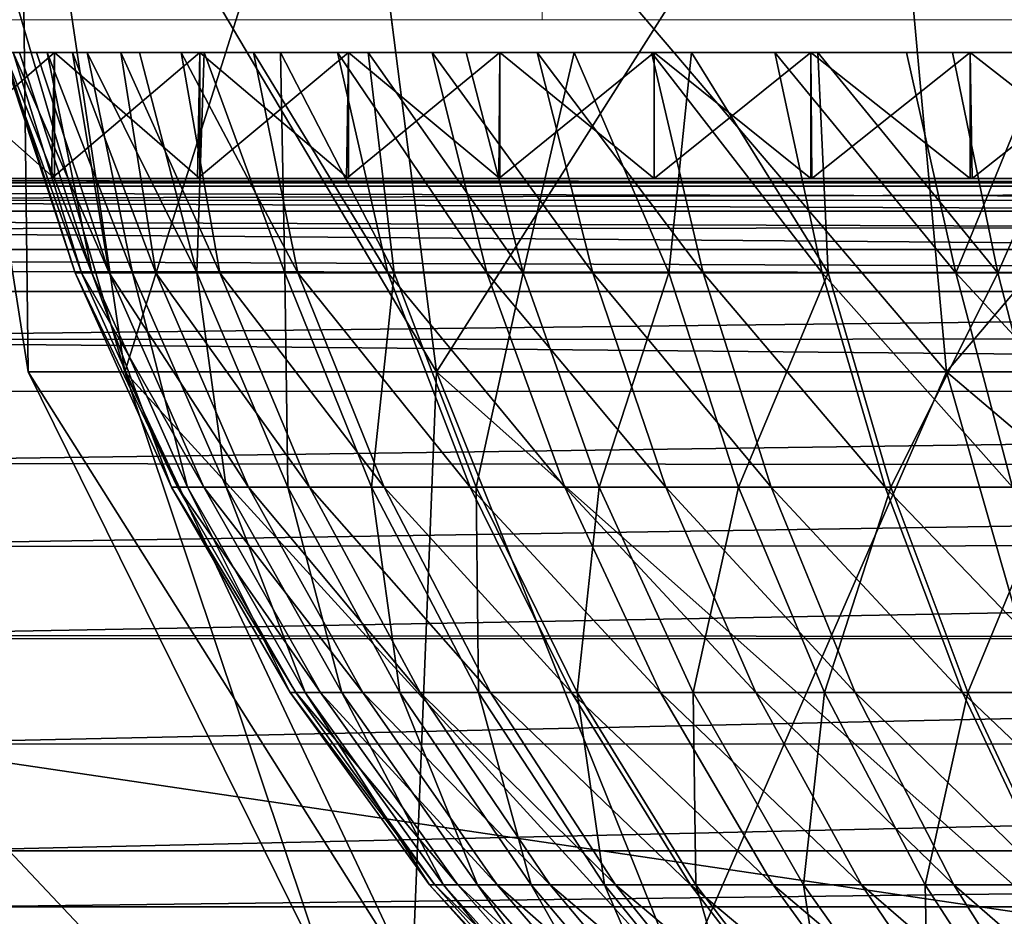
# Model space of a CAD drawing. Units: feet. Extents: x -15.9 to 15.9, y -7.8 to 2.4.
# Drawn here: x -9.3 to -9, y -1.8 to -1.5 of the extents above; entities that cross this region are included whole.
import ezdxf

# ---------------------------------------------------------------- set-up
doc = ezdxf.new("R2010")
doc.units = ezdxf.units.FT
doc.header["$MEASUREMENT"] = 0
doc.layers.get('0').update_dxf_attribs({"color": 255})
doc.layers.add('AFUWA-3-ARPM', color=4, linetype='Continuous')
doc.layers.add('AFUWA-P', color=2, linetype='Continuous')

# ---------------------------------------------------------------- blocks, each defined once
blk = doc.blocks.new('A$C3230635A')
at = {"linetype": 'Continuous', "lineweight": 0}
for p, q in [((-12.35487, 3.64808), (-12.3536, 3.73808)), ((-12.35487, 3.64808), (-12.52441, 3.64808)), ((-12.35487, 3.64808), (-12.52441, 3.64808)), ((-12.47423, 3.63965), (-12.47549, 3.64808)), ((-12.39253, 3.63965), (-12.39361, 3.64808)), ((-12.16865, 3.64808), (-12.35487, 3.64808)), ((-12.16865, 3.64808), (-12.35487, 3.64808)), ((-12.25869, 3.63965), (-12.25945, 3.64808)), ((-12.51648, 3.63965), (-12.48005, 3.63965)), ((-12.48005, 3.63965), (-12.51648, 3.63965)), ((-12.48005, 3.63965), (-12.44279, 3.63965)), ((-12.44279, 3.63965), (-12.48005, 3.63965)), ((-12.44279, 3.63965), (-12.40468, 3.63965)), ((-12.40468, 3.63965), (-12.44279, 3.63965)), ((-12.36585, 3.63965), (-12.40468, 3.63965)), ((-12.36585, 3.63965), (-12.40468, 3.63965)), ((-12.32627, 3.63965), (-12.36585, 3.63965)), ((-12.32627, 3.63965), (-12.36585, 3.63965)), ((-12.28606, 3.63965), (-12.32627, 3.63965)), ((-12.28606, 3.63965), (-12.32627, 3.63965)), ((-12.24521, 3.63965), (-12.28606, 3.63965)), ((-12.24521, 3.63965), (-12.28606, 3.63965)), ((-12.24521, 3.63965), (-12.20382, 3.63965)), ((-12.20382, 3.63965), (-12.24521, 3.63965)), ((-11.11057, 3.60737), (-12.73834, 3.60737)), ((-12.73834, 3.60737), (-11.11057, 3.60737)), ((-11.17154, 3.59511), (-12.67627, 3.59442)), ((-12.62637, 3.56602), (-11.22232, 3.56637))]:
    blk.add_line(p, q, dxfattribs=at)

msp = doc.modelspace()

# ---------------------------------------------------------------- linework, layer by layer
at = {"layer": 'AFUWA-3-ARPM'}
for points in [[(-9.28903, -1.45822, 18.4188), (-9.236, -1.63857, 18.25358), (-9.26082, -1.63857, 18.4188)], [(-9.28903, -1.45822, 18.4188), (-9.26297, -1.45822, 18.24529), (-9.236, -1.63857, 18.25358)], [(-9.26082, -1.63857, 18.4188), (-9.26297, -1.45822, 18.59231), (-9.28903, -1.45822, 18.4188)], [(-9.15613, -1.63857, 18.09202), (-9.26297, -1.45822, 18.24529), (-9.17909, -1.45822, 18.07563)], [(-9.15613, -1.63857, 18.09202), (-9.236, -1.63857, 18.25358), (-9.26297, -1.45822, 18.24529)], [(-9.26082, -1.63857, 18.4188), (-9.236, -1.63857, 18.58402), (-9.26297, -1.45822, 18.59231)], [(-9.236, -1.63857, 18.58402), (-9.17909, -1.45822, 18.76198), (-9.26297, -1.45822, 18.59231)], [(-9.236, -1.63857, 18.58402), (-9.15613, -1.63857, 18.74558), (-9.17909, -1.45822, 18.76198)], [(-9.02526, -1.63857, 17.96116), (-9.17909, -1.45822, 18.07563), (-9.04166, -1.45822, 17.93819)], [(-9.15613, -1.63857, 18.09202), (-9.17909, -1.45822, 18.07563), (-9.02526, -1.63857, 17.96116)], [(-9.15613, -1.63857, 18.74558), (-9.04166, -1.45822, 18.89941), (-9.17909, -1.45822, 18.76198)], [(-9.02526, -1.63857, 18.87645), (-9.04166, -1.45822, 18.89941), (-9.15613, -1.63857, 18.74558)], [(-8.8637, -1.63857, 17.88128), (-9.02526, -1.63857, 17.96116), (-9.04166, -1.45822, 17.93819)], [(-8.8637, -1.63857, 17.88128), (-9.04166, -1.45822, 17.93819), (-8.87199, -1.45822, 17.85431)], [(-9.02526, -1.63857, 18.87645), (-8.87199, -1.45822, 18.98329), (-9.04166, -1.45822, 18.89941)], [(-9.02526, -1.63857, 18.87645), (-8.8637, -1.63857, 18.95632), (-8.87199, -1.45822, 18.98329)], [(-9.74719, -1.55664, 18.59251), (-9.25597, -1.55664, 18.53349), (-9.26306, -1.55664, 18.4909)], [(-9.25597, -1.55664, 18.53349), (-9.74719, -1.55664, 18.59251), (-9.73925, -1.55664, 18.63507)], [(-9.26472, -1.55664, 18.36111), (-9.25871, -1.55664, 18.31829), (-9.74718, -1.55664, 18.24508)], [(-9.74718, -1.55664, 18.24508), (-9.25871, -1.55664, 18.31829), (-9.73923, -1.55664, 18.20248)], [(-9.72958, -1.55664, 18.67724), (-9.25597, -1.55664, 18.53349), (-9.73925, -1.55664, 18.63507)], [(-9.24948, -1.55664, 18.27613), (-9.72957, -1.55664, 18.16034), (-9.73923, -1.55664, 18.20248)], [(-9.24948, -1.55664, 18.27613), (-9.73923, -1.55664, 18.20248), (-9.25871, -1.55664, 18.31829)], [(-9.72958, -1.55664, 18.67724), (-9.24569, -1.55664, 18.57536), (-9.25597, -1.55664, 18.53349)], [(-9.24569, -1.55664, 18.57536), (-9.72958, -1.55664, 18.67724), (-9.71824, -1.55664, 18.71889)], [(-9.72957, -1.55664, 18.16034), (-9.24948, -1.55664, 18.27613), (-9.71822, -1.55664, 18.11867)], [(-9.24569, -1.55664, 18.57536), (-9.71824, -1.55664, 18.71889), (-9.70522, -1.55664, 18.76003)], [(-9.23709, -1.55664, 18.23483), (-9.70521, -1.55664, 18.07755), (-9.71822, -1.55664, 18.11867)], [(-9.23709, -1.55664, 18.23483), (-9.71822, -1.55664, 18.11867), (-9.24948, -1.55664, 18.27613)], [(-9.23226, -1.55664, 18.61638), (-9.70522, -1.55664, 18.76003), (-9.69056, -1.55664, 18.80055)], [(-9.24569, -1.55664, 18.57536), (-9.70522, -1.55664, 18.76003), (-9.23226, -1.55664, 18.61638)], [(-9.23709, -1.55664, 18.23483), (-9.69054, -1.55664, 18.03701), (-9.70521, -1.55664, 18.07755)], [(-9.69056, -1.55664, 18.80055), (-9.67426, -1.55664, 18.84046), (-9.23226, -1.55664, 18.61638)], [(-9.22159, -1.55664, 18.19452), (-9.67425, -1.55664, 17.99711), (-9.69054, -1.55664, 18.03701)], [(-9.22159, -1.55664, 18.19452), (-9.69054, -1.55664, 18.03701), (-9.23709, -1.55664, 18.23483)], [(-9.21571, -1.55664, 18.65635), (-9.67426, -1.55664, 18.84046), (-9.65637, -1.55664, 18.87967)], [(-9.23226, -1.55664, 18.61638), (-9.67426, -1.55664, 18.84046), (-9.21571, -1.55664, 18.65635)], [(-9.22159, -1.55664, 18.19452), (-9.65635, -1.55664, 17.9579), (-9.67425, -1.55664, 17.99711)], [(-9.65637, -1.55664, 18.87967), (-9.19614, -1.55664, 18.69499), (-9.21571, -1.55664, 18.65635)], [(-9.19614, -1.55664, 18.69499), (-9.65637, -1.55664, 18.87967), (-9.63688, -1.55664, 18.91815)], [(-9.20302, -1.55664, 18.15539), (-9.63687, -1.55664, 17.91942), (-9.65635, -1.55664, 17.9579)], [(-9.65635, -1.55664, 17.9579), (-9.22159, -1.55664, 18.19452), (-9.20302, -1.55664, 18.15539)], [(-9.63688, -1.55664, 18.91815), (-9.61584, -1.55664, 18.95583), (-9.19614, -1.55664, 18.69499)], [(-9.20302, -1.55664, 18.15539), (-9.61582, -1.55664, 17.88173), (-9.63687, -1.55664, 17.91942)], [(-9.17363, -1.55664, 18.73213), (-9.19614, -1.55664, 18.69499), (-9.61584, -1.55664, 18.95583)], [(-9.17363, -1.55664, 18.73213), (-9.61584, -1.55664, 18.95583), (-9.59325, -1.55664, 18.99269)], [(-9.61582, -1.55664, 17.88173), (-9.20302, -1.55664, 18.15539), (-9.18147, -1.55664, 18.11769)], [(-9.61582, -1.55664, 17.88173), (-9.18147, -1.55664, 18.11769), (-9.59323, -1.55664, 17.84488)], [(-9.17363, -1.55664, 18.73213), (-9.59325, -1.55664, 18.99269), (-9.56913, -1.55664, 19.02865)], [(-9.18147, -1.55664, 18.11769), (-9.56912, -1.55664, 17.80892), (-9.59323, -1.55664, 17.84488)], [(-9.17363, -1.55664, 18.73213), (-9.56913, -1.55664, 19.02865), (-9.14845, -1.55664, 18.76734)], [(-9.14845, -1.55664, 18.76734), (-9.56913, -1.55664, 19.02865), (-9.54352, -1.55664, 19.06367)], [(-9.15718, -1.55664, 18.08183), (-9.5435, -1.55664, 17.77388), (-9.56912, -1.55664, 17.80892)], [(-9.15718, -1.55664, 18.08183), (-9.56912, -1.55664, 17.80892), (-9.18147, -1.55664, 18.11769)], [(-9.14845, -1.55664, 18.76734), (-9.54352, -1.55664, 19.06367), (-9.51642, -1.55664, 19.09772)], [(-9.15718, -1.55664, 18.08183), (-9.51641, -1.55664, 17.73986), (-9.5435, -1.55664, 17.77388)], [(-9.51642, -1.55664, 19.09772), (-9.12074, -1.55664, 18.80043), (-9.14845, -1.55664, 18.76734)], [(-9.12074, -1.55664, 18.80043), (-9.51642, -1.55664, 19.09772), (-9.48786, -1.55664, 19.13071)], [(-9.15718, -1.55664, 18.08183), (-9.13028, -1.55664, 18.04799), (-9.51641, -1.55664, 17.73986)], [(-9.13028, -1.55664, 18.04799), (-9.48778, -1.55664, 17.70679), (-9.51641, -1.55664, 17.73986)], [(-9.45786, -1.55664, 19.16263), (-9.12074, -1.55664, 18.80043), (-9.48786, -1.55664, 19.13071)], [(-9.48778, -1.55664, 17.70679), (-9.10094, -1.55664, 18.01634), (-9.45782, -1.55664, 17.67492)], [(-9.10094, -1.55664, 18.01634), (-9.48778, -1.55664, 17.70679), (-9.13028, -1.55664, 18.04799)], [(-9.12074, -1.55664, 18.80043), (-9.45786, -1.55664, 19.16263), (-9.09064, -1.55664, 18.83131)], [(-9.09064, -1.55664, 18.83131), (-9.45786, -1.55664, 19.16263), (-9.42658, -1.55664, 19.19328)], [(-9.42649, -1.55664, 17.64424), (-9.45782, -1.55664, 17.67492), (-9.10094, -1.55664, 18.01634)], [(-9.39408, -1.55664, 19.22261), (-9.09064, -1.55664, 18.83131), (-9.42658, -1.55664, 19.19328)], [(-9.39404, -1.55664, 17.61497), (-9.42649, -1.55664, 17.64424), (-9.06933, -1.55664, 17.98703)], [(-9.06933, -1.55664, 17.98703), (-9.42649, -1.55664, 17.64424), (-9.10094, -1.55664, 18.01634)], [(-9.39408, -1.55664, 19.22261), (-9.36054, -1.55664, 19.25045), (-9.05825, -1.55664, 18.85984)], [(-9.09064, -1.55664, 18.83131), (-9.39408, -1.55664, 19.22261), (-9.05825, -1.55664, 18.85984)], [(-9.06933, -1.55664, 17.98703), (-9.3605, -1.55664, 17.58713), (-9.39404, -1.55664, 17.61497)], [(-9.36054, -1.55664, 19.25045), (-9.32599, -1.55664, 19.27682), (-9.05825, -1.55664, 18.85984)], [(-9.03551, -1.55664, 17.96015), (-9.32598, -1.55664, 17.56078), (-9.3605, -1.55664, 17.58713)], [(-9.03551, -1.55664, 17.96015), (-9.3605, -1.55664, 17.58713), (-9.06933, -1.55664, 17.98703)], [(-9.0237, -1.55664, 18.8859), (-9.05825, -1.55664, 18.85984), (-9.32599, -1.55664, 19.27682)], [(-9.0237, -1.55664, 18.8859), (-9.32599, -1.55664, 19.27682), (-9.2905, -1.55664, 19.30168)], [(-9.03551, -1.55664, 17.96015), (-9.29046, -1.55664, 17.5359), (-9.32598, -1.55664, 17.56078)], [(-9.25484, -1.58893, 17.51302), (-9.29133, -1.58893, 17.53647), (-9.25407, -1.55664, 17.51255)], [(-9.29133, -1.58893, 17.53647), (-9.29046, -1.55664, 17.5359), (-9.25407, -1.55664, 17.51255)], [(-9.25407, -1.58893, 19.32504), (-9.2905, -1.55664, 19.30168), (-9.29046, -1.58893, 19.3017)], [(-9.2905, -1.55664, 19.30168), (-9.25407, -1.58893, 19.32504), (-9.25407, -1.55664, 19.32504)], [(-9.2905, -1.55664, 19.30168), (-9.25407, -1.55664, 19.32504), (-9.0237, -1.55664, 18.8859)], [(-9.29046, -1.55664, 17.5359), (-9.03551, -1.55664, 17.96015), (-8.99964, -1.55664, 17.93584)], [(-9.29046, -1.55664, 17.5359), (-8.99964, -1.55664, 17.93584), (-9.25407, -1.55664, 17.51255)], [(-9.24717, -1.61315, 18.37513), (-9.26746, -1.55664, 18.40434), (-9.24876, -1.61315, 18.43134)], [(-9.26691, -1.55664, 18.44777), (-9.24876, -1.61315, 18.43134), (-9.26746, -1.55664, 18.40434)], [(-9.24717, -1.61315, 18.37513), (-9.26472, -1.55664, 18.36111), (-9.26746, -1.55664, 18.40434)], [(-9.26691, -1.55664, 18.44777), (-9.26306, -1.55664, 18.4909), (-9.24447, -1.61315, 18.48852)], [(-9.24876, -1.61315, 18.43134), (-9.26691, -1.55664, 18.44777), (-9.24447, -1.61315, 18.48852)], [(-9.26472, -1.55664, 18.36111), (-9.24717, -1.61315, 18.37513), (-9.24009, -1.61315, 18.3207)], [(-9.26472, -1.55664, 18.36111), (-9.24009, -1.61315, 18.3207), (-9.25871, -1.55664, 18.31829)], [(-9.26306, -1.55664, 18.4909), (-9.25597, -1.55664, 18.53349), (-9.24447, -1.61315, 18.48852)], [(-9.24948, -1.55664, 18.27613), (-9.25871, -1.55664, 18.31829), (-9.24009, -1.61315, 18.3207)], [(-9.23407, -1.61315, 18.54572), (-9.25597, -1.55664, 18.53349), (-9.24569, -1.55664, 18.57536)], [(-9.23407, -1.61315, 18.54572), (-9.24447, -1.61315, 18.48852), (-9.25597, -1.55664, 18.53349)], [(-9.25484, -1.58893, 17.51302), (-9.25407, -1.55664, 17.51255), (-9.21677, -1.55664, 17.49072)], [(-9.25484, -1.58893, 17.51302), (-9.21677, -1.55664, 17.49072), (-9.21743, -1.58893, 17.49107)], [(-9.25407, -1.55664, 19.32504), (-9.25407, -1.58893, 19.32504), (-9.21677, -1.58893, 19.34688)], [(-9.21677, -1.58893, 19.34688), (-9.21681, -1.55664, 19.34686), (-9.25407, -1.55664, 19.32504)], [(-9.25407, -1.55664, 19.32504), (-8.98723, -1.55664, 18.90928), (-9.0237, -1.55664, 18.8859)], [(-8.98723, -1.55664, 18.90928), (-9.25407, -1.55664, 19.32504), (-9.21681, -1.55664, 19.34686)], [(-8.99964, -1.55664, 17.93584), (-9.21677, -1.55664, 17.49072), (-9.25407, -1.55664, 17.51255)], [(-9.24009, -1.61315, 18.3207), (-9.22805, -1.61315, 18.26875), (-9.24948, -1.55664, 18.27613)], [(-9.23709, -1.55664, 18.23483), (-9.24948, -1.55664, 18.27613), (-9.22805, -1.61315, 18.26875)], [(-9.23226, -1.55664, 18.61638), (-9.21753, -1.61315, 18.60197), (-9.24569, -1.55664, 18.57536)], [(-9.24569, -1.55664, 18.57536), (-9.21753, -1.61315, 18.60197), (-9.23407, -1.61315, 18.54572)], [(-9.21168, -1.61315, 18.21982), (-9.23709, -1.55664, 18.23483), (-9.22805, -1.61315, 18.26875)], [(-9.21168, -1.61315, 18.21982), (-9.22159, -1.55664, 18.19452), (-9.23709, -1.55664, 18.23483)], [(-9.23226, -1.55664, 18.61638), (-9.21571, -1.55664, 18.65635), (-9.21753, -1.61315, 18.60197)], [(-9.21168, -1.61315, 18.21982), (-9.19162, -1.61315, 18.17432), (-9.22159, -1.55664, 18.19452)], [(-9.20302, -1.55664, 18.15539), (-9.22159, -1.55664, 18.19452), (-9.19162, -1.61315, 18.17432)], [(-9.21571, -1.55664, 18.65635), (-9.19503, -1.61315, 18.6563), (-9.21753, -1.61315, 18.60197)], [(-9.21677, -1.55664, 17.49072), (-9.1787, -1.55664, 17.47046), (-9.21743, -1.58893, 17.49107)], [(-9.17916, -1.58893, 17.47068), (-9.21743, -1.58893, 17.49107), (-9.1787, -1.55664, 17.47046)], [(-9.21677, -1.58893, 19.34688), (-9.1787, -1.58893, 19.36713), (-9.21681, -1.55664, 19.34686)], [(-9.1787, -1.55664, 19.36713), (-9.21681, -1.55664, 19.34686), (-9.1787, -1.58893, 19.36713)], [(-8.94899, -1.55664, 18.92987), (-8.98723, -1.55664, 18.90928), (-9.21681, -1.55664, 19.34686)], [(-8.94899, -1.55664, 18.92987), (-9.21681, -1.55664, 19.34686), (-9.1787, -1.55664, 19.36713)], [(-9.1787, -1.55664, 17.47046), (-9.21677, -1.55664, 17.49072), (-8.96196, -1.55664, 17.9143)], [(-8.96196, -1.55664, 17.9143), (-9.21677, -1.55664, 17.49072), (-8.99964, -1.55664, 17.93584)], [(-9.19503, -1.61315, 18.6563), (-9.21571, -1.55664, 18.65635), (-9.19614, -1.55664, 18.69499)], [(-9.20302, -1.55664, 18.15539), (-9.16857, -1.61315, 18.13248), (-9.18147, -1.55664, 18.11769)], [(-9.19162, -1.61315, 18.17432), (-9.16857, -1.61315, 18.13248), (-9.20302, -1.55664, 18.15539)], [(-9.19503, -1.61315, 18.6563), (-9.19614, -1.55664, 18.69499), (-9.16694, -1.61315, 18.70777)], [(-9.17363, -1.55664, 18.73213), (-9.16694, -1.61315, 18.70777), (-9.19614, -1.55664, 18.69499)], [(-9.15718, -1.55664, 18.08183), (-9.18147, -1.55664, 18.11769), (-9.14317, -1.61315, 18.09443)], [(-9.16857, -1.61315, 18.13248), (-9.14317, -1.61315, 18.09443), (-9.18147, -1.55664, 18.11769)], [(-9.13983, -1.55664, 17.45176), (-9.14008, -1.58893, 17.45186), (-9.17916, -1.58893, 17.47068)], [(-9.1787, -1.55664, 17.47046), (-9.13983, -1.55664, 17.45176), (-9.17916, -1.58893, 17.47068)], [(-9.13983, -1.58893, 19.38583), (-9.1787, -1.55664, 19.36713), (-9.1787, -1.58893, 19.36713)], [(-9.1787, -1.55664, 19.36713), (-9.13983, -1.58893, 19.38583), (-9.13987, -1.55664, 19.38582)], [(-8.94899, -1.55664, 18.92987), (-9.1787, -1.55664, 19.36713), (-9.13987, -1.55664, 19.38582)], [(-8.96196, -1.55664, 17.9143), (-9.13983, -1.55664, 17.45176), (-9.1787, -1.55664, 17.47046)], [(-9.17363, -1.55664, 18.73213), (-9.14845, -1.55664, 18.76734), (-9.13385, -1.61315, 18.75557)], [(-9.16694, -1.61315, 18.70777), (-9.17363, -1.55664, 18.73213), (-9.13385, -1.61315, 18.75557)], [(-9.15718, -1.55664, 18.08183), (-9.14317, -1.61315, 18.09443), (-9.11602, -1.61315, 18.06016)], [(-9.15718, -1.55664, 18.08183), (-9.11602, -1.61315, 18.06016), (-9.13028, -1.55664, 18.04799)], [(-9.13385, -1.61315, 18.75557), (-9.14845, -1.55664, 18.76734), (-9.12074, -1.55664, 18.80043)], [(-9.13983, -1.55664, 17.45176), (-9.10028, -1.55664, 17.43467), (-9.14008, -1.58893, 17.45186)], [(-9.10028, -1.55664, 17.43467), (-9.10027, -1.58893, 17.43465), (-9.14008, -1.58893, 17.45186)], [(-9.13987, -1.55664, 19.38582), (-9.13983, -1.58893, 19.38583), (-9.10028, -1.58893, 19.40293)], [(-9.10028, -1.58893, 19.40293), (-9.10029, -1.55664, 19.40292), (-9.13987, -1.55664, 19.38582)], [(-9.13987, -1.55664, 19.38582), (-9.10029, -1.55664, 19.40292), (-8.90944, -1.55664, 18.94742)], [(-9.13987, -1.55664, 19.38582), (-8.90944, -1.55664, 18.94742), (-8.94899, -1.55664, 18.92987)], [(-8.92283, -1.55664, 17.89571), (-9.10028, -1.55664, 17.43467), (-9.13983, -1.55664, 17.45176)], [(-8.96196, -1.55664, 17.9143), (-8.92283, -1.55664, 17.89571), (-9.13983, -1.55664, 17.45176)], [(-9.09646, -1.61315, 18.79903), (-9.13385, -1.61315, 18.75557), (-9.12074, -1.55664, 18.80043)], [(-9.10094, -1.55664, 18.01634), (-9.13028, -1.55664, 18.04799), (-9.08769, -1.61315, 18.02959)], [(-9.13028, -1.55664, 18.04799), (-9.11602, -1.61315, 18.06016), (-9.08769, -1.61315, 18.02959)], [(-9.12074, -1.55664, 18.80043), (-9.09064, -1.55664, 18.83131), (-9.09646, -1.61315, 18.79903)], [(-9.05712, -1.61315, 18.00126), (-9.06933, -1.55664, 17.98703), (-9.10094, -1.55664, 18.01634)], [(-9.10094, -1.55664, 18.01634), (-9.08769, -1.61315, 18.02959), (-9.05712, -1.61315, 18.00126)], [(-9.10028, -1.58893, 19.40293), (-9.06004, -1.58893, 19.41841), (-9.10029, -1.55664, 19.40292)], [(-9.06008, -1.55664, 19.41839), (-9.10029, -1.55664, 19.40292), (-9.06004, -1.58893, 19.41841)], [(-9.10029, -1.55664, 19.40292), (-9.06008, -1.55664, 19.41839), (-8.90944, -1.55664, 18.94742)], [(-9.06004, -1.55664, 17.41919), (-9.10027, -1.58893, 17.43465), (-9.10028, -1.55664, 17.43467)], [(-8.8825, -1.55664, 17.8802), (-9.06004, -1.55664, 17.41919), (-9.10028, -1.55664, 17.43467)], [(-8.8825, -1.55664, 17.8802), (-9.10028, -1.55664, 17.43467), (-8.92283, -1.55664, 17.89571)], [(-9.0598, -1.58893, 17.41909), (-9.10027, -1.58893, 17.43465), (-9.06004, -1.55664, 17.41919)], [(-9.09064, -1.55664, 18.83131), (-9.05558, -1.61315, 18.83766), (-9.09646, -1.61315, 18.79903)], [(-9.05558, -1.61315, 18.83766), (-9.09064, -1.55664, 18.83131), (-9.05825, -1.55664, 18.85984)], [(-9.02285, -1.61315, 17.97411), (-9.06933, -1.55664, 17.98703), (-9.05712, -1.61315, 18.00126)], [(-9.06933, -1.55664, 17.98703), (-9.02285, -1.61315, 17.97411), (-9.03551, -1.55664, 17.96015)], [(-9.01921, -1.58893, 19.43225), (-9.06008, -1.55664, 19.41839), (-9.06004, -1.58893, 19.41841)], [(-9.06008, -1.55664, 19.41839), (-9.01921, -1.58893, 19.43225), (-9.01923, -1.55664, 19.43224)], [(-9.01923, -1.55664, 19.43224), (-8.86878, -1.55664, 18.96189), (-9.06008, -1.55664, 19.41839)], [(-8.86878, -1.55664, 18.96189), (-8.90944, -1.55664, 18.94742), (-9.06008, -1.55664, 19.41839)], [(-9.01921, -1.55664, 17.40535), (-9.0598, -1.58893, 17.41909), (-9.06004, -1.55664, 17.41919)], [(-9.01921, -1.55664, 17.40535), (-9.06004, -1.55664, 17.41919), (-8.8825, -1.55664, 17.8802)], [(-9.01871, -1.58893, 17.40519), (-9.0598, -1.58893, 17.41909), (-9.01921, -1.55664, 17.40535)], [(-9.0237, -1.55664, 18.8859), (-9.01209, -1.61315, 18.87114), (-9.05825, -1.55664, 18.85984)], [(-9.05825, -1.55664, 18.85984), (-9.01209, -1.61315, 18.87114), (-9.05558, -1.61315, 18.83766)], [(-9.03551, -1.55664, 17.96015), (-9.02285, -1.61315, 17.97411), (-8.99964, -1.55664, 17.93584)], [(-9.0237, -1.55664, 18.8859), (-8.98723, -1.55664, 18.90928), (-9.01209, -1.61315, 18.87114)], [(-8.99964, -1.55664, 17.93584), (-9.02285, -1.61315, 17.97411), (-8.9848, -1.61315, 17.94871)], [(-9.01923, -1.55664, 19.43224), (-9.01921, -1.58893, 19.43225), (-8.9778, -1.58893, 19.44444)], [(-8.9778, -1.58893, 19.44444), (-8.97785, -1.55664, 19.44442), (-9.01923, -1.55664, 19.43224)], [(-8.86878, -1.55664, 18.96189), (-9.01923, -1.55664, 19.43224), (-8.97785, -1.55664, 19.44442)], [(-9.01871, -1.58893, 17.40519), (-9.01921, -1.55664, 17.40535), (-8.9778, -1.55664, 17.39316)], [(-8.84116, -1.55664, 17.86781), (-8.9778, -1.55664, 17.39316), (-9.01921, -1.55664, 17.40535)], [(-8.84116, -1.55664, 17.86781), (-9.01921, -1.55664, 17.40535), (-8.8825, -1.55664, 17.8802)], [(-8.9771, -1.58893, 17.39297), (-9.01871, -1.58893, 17.40519), (-8.9778, -1.55664, 17.39316)], [(-8.96684, -1.61315, 18.89936), (-9.01209, -1.61315, 18.87114), (-8.98723, -1.55664, 18.90928)], [(-10.08248, -1.58893, 17.2555), (-8.72015, -1.58893, 17.35603), (-8.67679, -1.58893, 17.35603)], [(-9.21743, -1.58893, 17.49107), (-10.08248, -1.58893, 17.2555), (-9.25484, -1.58893, 17.51302)], [(-10.08248, -1.58893, 17.2555), (-9.29133, -1.58893, 17.53647), (-9.25484, -1.58893, 17.51302)], [(-9.14008, -1.58893, 17.45186), (-10.08248, -1.58893, 17.2555), (-9.17916, -1.58893, 17.47068)], [(-10.08248, -1.58893, 17.2555), (-9.21743, -1.58893, 17.49107), (-9.17916, -1.58893, 17.47068)], [(-9.0598, -1.58893, 17.41909), (-10.08248, -1.58893, 17.2555), (-9.10027, -1.58893, 17.43465)], [(-10.08248, -1.58893, 17.2555), (-9.14008, -1.58893, 17.45186), (-9.10027, -1.58893, 17.43465)], [(-8.9771, -1.58893, 17.39297), (-10.08248, -1.58893, 17.2555), (-9.01871, -1.58893, 17.40519)], [(-10.08248, -1.58893, 17.2555), (-9.0598, -1.58893, 17.41909), (-9.01871, -1.58893, 17.40519)], [(-8.89255, -1.58893, 17.37367), (-10.08248, -1.58893, 17.2555), (-8.93503, -1.58893, 17.38246)], [(-10.08248, -1.58893, 17.2555), (-8.9771, -1.58893, 17.39297), (-8.93503, -1.58893, 17.38246)], [(-8.80671, -1.58893, 17.36133), (-10.08248, -1.58893, 17.2555), (-8.84975, -1.58893, 17.36662)], [(-10.08248, -1.58893, 17.2555), (-8.89255, -1.58893, 17.37367), (-8.84975, -1.58893, 17.36662)], [(-10.08248, -1.58893, 17.2555), (-8.76348, -1.58893, 17.3578), (-8.72015, -1.58893, 17.35603)], [(-10.08248, -1.58893, 17.2555), (-8.80671, -1.58893, 17.36133), (-8.76348, -1.58893, 17.3578)], [(-10.08248, -1.58893, 17.2555), (-8.67679, -1.58893, 17.35603), (-7.31448, -1.58893, 17.2555)], [(-7.31448, -1.59096, 17.24474), (-10.08248, -1.59096, 17.24474), (-10.08248, -1.58893, 17.2555)], [(-7.31448, -1.59096, 17.24474), (-10.08248, -1.58893, 17.2555), (-7.31448, -1.58893, 17.2555)], [(-10.08248, -1.59096, 17.24474), (-7.31448, -1.59739, 17.2348), (-10.08248, -1.59739, 17.2348)], [(-10.08248, -1.59096, 17.24474), (-7.31448, -1.59096, 17.24474), (-7.31448, -1.59739, 17.2348)], [(-9.29046, -1.58893, 19.3017), (-9.5783, -1.58893, 19.46724), (-9.25407, -1.58893, 19.32504)], [(-9.5783, -1.58893, 19.46724), (-9.51237, -1.58893, 19.59478), (-9.25407, -1.58893, 19.32504)], [(-9.13983, -1.58893, 19.38583), (-9.1787, -1.58893, 19.36713), (-9.51237, -1.58893, 19.59478)], [(-9.51237, -1.58893, 19.59478), (-8.9778, -1.58893, 19.44444), (-9.01921, -1.58893, 19.43225)], [(-8.76407, -1.58893, 19.47977), (-8.80759, -1.58893, 19.47618), (-9.51237, -1.58893, 19.59478)], [(-9.51237, -1.58893, 19.59478), (-8.72034, -1.58893, 19.48157), (-8.76407, -1.58893, 19.47977)], [(-7.8846, -1.58893, 19.59478), (-8.72034, -1.58893, 19.48157), (-9.51237, -1.58893, 19.59478)], [(-9.51237, -1.58893, 19.59478), (-8.85074, -1.58893, 19.47084), (-8.89352, -1.58893, 19.46375)], [(-8.80759, -1.58893, 19.47618), (-8.85074, -1.58893, 19.47084), (-9.51237, -1.58893, 19.59478)], [(-8.9359, -1.58893, 19.45494), (-8.9778, -1.58893, 19.44444), (-9.51237, -1.58893, 19.59478)], [(-8.89352, -1.58893, 19.46375), (-8.9359, -1.58893, 19.45494), (-9.51237, -1.58893, 19.59478)], [(-9.06004, -1.58893, 19.41841), (-9.10028, -1.58893, 19.40293), (-9.51237, -1.58893, 19.59478)], [(-9.06004, -1.58893, 19.41841), (-9.51237, -1.58893, 19.59478), (-9.01921, -1.58893, 19.43225)], [(-9.13983, -1.58893, 19.38583), (-9.51237, -1.58893, 19.59478), (-9.10028, -1.58893, 19.40293)], [(-9.25407, -1.58893, 19.32504), (-9.51237, -1.58893, 19.59478), (-9.21677, -1.58893, 19.34688)], [(-9.51237, -1.58893, 19.59478), (-9.1787, -1.58893, 19.36713), (-9.21677, -1.58893, 19.34688)], [(-9.49354, -1.59012, 19.62904), (-7.8846, -1.58893, 19.59478), (-9.51237, -1.58893, 19.59478)], [(-9.49354, -1.59012, 19.62904), (-7.90347, -1.59013, 19.62912), (-7.8846, -1.58893, 19.59478)], [(-7.90347, -1.59013, 19.62912), (-9.49354, -1.59012, 19.62904), (-9.47228, -1.59455, 19.66676)], [(-7.92538, -1.59469, 19.66801), (-7.90347, -1.59013, 19.62912), (-9.47228, -1.59455, 19.66676)], [(-7.94556, -1.60118, 19.70304), (-9.47228, -1.59455, 19.66676), (-9.45029, -1.60187, 19.70487)], [(-7.92538, -1.59469, 19.66801), (-9.47228, -1.59455, 19.66676), (-7.94556, -1.60118, 19.70304)], [(-10.08248, -1.59739, 17.2348), (-7.31448, -1.59739, 17.2348), (-7.31448, -1.60721, 17.2282)], [(-10.08248, -1.59739, 17.2348), (-7.31448, -1.60721, 17.2282), (-10.08248, -1.60721, 17.2282)], [(-9.45029, -1.60187, 19.70487), (-7.96982, -1.6138, 19.74369), (-7.94556, -1.60118, 19.70304)], [(-9.42813, -1.61275, 19.7422), (-7.96982, -1.6138, 19.74369), (-9.45029, -1.60187, 19.70487)], [(-7.31448, -1.61794, 17.22598), (-10.08248, -1.60721, 17.2282), (-7.31448, -1.60721, 17.2282)], [(-10.08248, -1.61794, 17.22598), (-10.08248, -1.60721, 17.2282), (-7.31448, -1.61794, 17.22598)], [(-9.42813, -1.61275, 19.7422), (-9.40039, -1.63028, 19.78777), (-7.96982, -1.6138, 19.74369)], [(-7.99634, -1.62992, 19.78744), (-7.96982, -1.6138, 19.74369), (-9.40039, -1.63028, 19.78777)], [(-9.24876, -1.61315, 18.43134), (-9.22255, -1.66817, 18.37709), (-9.24717, -1.61315, 18.37513)], [(-9.24876, -1.61315, 18.43134), (-9.24447, -1.61315, 18.48852), (-9.22407, -1.66817, 18.43078)], [(-9.22255, -1.66817, 18.37709), (-9.24876, -1.61315, 18.43134), (-9.22407, -1.66817, 18.43078)], [(-9.24717, -1.61315, 18.37513), (-9.21579, -1.66817, 18.3251), (-9.24009, -1.61315, 18.3207)], [(-9.22255, -1.66817, 18.37709), (-9.21579, -1.66817, 18.3251), (-9.24717, -1.61315, 18.37513)], [(-9.23407, -1.61315, 18.54572), (-9.21997, -1.66817, 18.48539), (-9.24447, -1.61315, 18.48852)], [(-9.21997, -1.66817, 18.48539), (-9.22407, -1.66817, 18.43078), (-9.24447, -1.61315, 18.48852)], [(-9.22805, -1.61315, 18.26875), (-9.24009, -1.61315, 18.3207), (-9.20429, -1.66817, 18.27548)], [(-9.21579, -1.66817, 18.3251), (-9.20429, -1.66817, 18.27548), (-9.24009, -1.61315, 18.3207)], [(-9.23407, -1.61315, 18.54572), (-9.21753, -1.61315, 18.60197), (-9.21004, -1.66817, 18.54002)], [(-9.21997, -1.66817, 18.48539), (-9.23407, -1.61315, 18.54572), (-9.21004, -1.66817, 18.54002)], [(-9.22805, -1.61315, 18.26875), (-9.18865, -1.66817, 18.22875), (-9.21168, -1.61315, 18.21982)], [(-9.18865, -1.66817, 18.22875), (-9.22805, -1.61315, 18.26875), (-9.20429, -1.66817, 18.27548)], [(-9.19503, -1.61315, 18.6563), (-9.19424, -1.66817, 18.59375), (-9.21753, -1.61315, 18.60197)], [(-9.19424, -1.66817, 18.59375), (-9.21004, -1.66817, 18.54002), (-9.21753, -1.61315, 18.60197)], [(-9.21168, -1.61315, 18.21982), (-9.1695, -1.66817, 18.18529), (-9.19162, -1.61315, 18.17432)], [(-9.18865, -1.66817, 18.22875), (-9.1695, -1.66817, 18.18529), (-9.21168, -1.61315, 18.21982)], [(-9.19503, -1.61315, 18.6563), (-9.16694, -1.61315, 18.70777), (-9.17275, -1.66817, 18.64564)], [(-9.17275, -1.66817, 18.64564), (-9.19424, -1.66817, 18.59375), (-9.19503, -1.61315, 18.6563)], [(-9.19162, -1.61315, 18.17432), (-9.14748, -1.66817, 18.14533), (-9.16857, -1.61315, 18.13248)], [(-9.1695, -1.66817, 18.18529), (-9.14748, -1.66817, 18.14533), (-9.19162, -1.61315, 18.17432)], [(-9.14592, -1.66817, 18.69481), (-9.17275, -1.66817, 18.64564), (-9.16694, -1.61315, 18.70777)], [(-9.16857, -1.61315, 18.13248), (-9.12321, -1.66817, 18.10898), (-9.14317, -1.61315, 18.09443)], [(-9.12321, -1.66817, 18.10898), (-9.16857, -1.61315, 18.13248), (-9.14748, -1.66817, 18.14533)], [(-9.16694, -1.61315, 18.70777), (-9.13385, -1.61315, 18.75557), (-9.14592, -1.66817, 18.69481)], [(-9.11432, -1.66817, 18.74046), (-9.14592, -1.66817, 18.69481), (-9.13385, -1.61315, 18.75557)], [(-9.14317, -1.61315, 18.09443), (-9.09729, -1.66817, 18.07625), (-9.11602, -1.61315, 18.06016)], [(-9.09729, -1.66817, 18.07625), (-9.14317, -1.61315, 18.09443), (-9.12321, -1.66817, 18.10898)], [(-9.09646, -1.61315, 18.79903), (-9.11432, -1.66817, 18.74046), (-9.13385, -1.61315, 18.75557)], [(-9.11602, -1.61315, 18.06016), (-9.07022, -1.66817, 18.04706), (-9.08769, -1.61315, 18.02959)], [(-9.07022, -1.66817, 18.04706), (-9.11602, -1.61315, 18.06016), (-9.09729, -1.66817, 18.07625)], [(-9.11432, -1.66817, 18.74046), (-9.09646, -1.61315, 18.79903), (-9.0786, -1.66817, 18.78197)], [(-9.09646, -1.61315, 18.79903), (-9.05558, -1.61315, 18.83766), (-9.0786, -1.66817, 18.78197)], [(-9.08769, -1.61315, 18.02959), (-9.04103, -1.66817, 18.01999), (-9.05712, -1.61315, 18.00126)], [(-9.04103, -1.66817, 18.01999), (-9.08769, -1.61315, 18.02959), (-9.07022, -1.66817, 18.04706)], [(-9.03956, -1.66817, 18.81886), (-9.0786, -1.66817, 18.78197), (-9.05558, -1.61315, 18.83766)], [(-9.05712, -1.61315, 18.00126), (-9.0083, -1.66817, 17.99406), (-9.02285, -1.61315, 17.97411)], [(-9.0083, -1.66817, 17.99406), (-9.05712, -1.61315, 18.00126), (-9.04103, -1.66817, 18.01999)], [(-9.05558, -1.61315, 18.83766), (-9.01209, -1.61315, 18.87114), (-9.03956, -1.66817, 18.81886)], [(-8.99802, -1.66817, 18.85084), (-9.03956, -1.66817, 18.81886), (-9.01209, -1.61315, 18.87114)], [(-8.9848, -1.61315, 17.94871), (-9.02285, -1.61315, 17.97411), (-8.97195, -1.66817, 17.9698)], [(-8.97195, -1.66817, 17.9698), (-9.02285, -1.61315, 17.97411), (-9.0083, -1.66817, 17.99406)], [(-8.96684, -1.61315, 18.89936), (-8.99802, -1.66817, 18.85084), (-9.01209, -1.61315, 18.87114)], [(-10.08248, -1.61794, 17.22598), (-7.30637, -2.02908, 17.2188), (-10.09059, -2.02909, 17.2188)], [(-7.30637, -2.02908, 17.2188), (-10.08248, -1.61794, 17.22598), (-7.31448, -1.61794, 17.22598)], [(-7.99634, -1.62992, 19.78744), (-9.40039, -1.63028, 19.78777), (-8.01366, -1.64345, 19.81519)], [(-9.40039, -1.63028, 19.78777), (-9.38328, -1.64363, 19.8152), (-8.01366, -1.64345, 19.81519)], [(-9.1623, -1.79481, 18.27623), (-9.18372, -1.79481, 18.4188), (-9.26082, -1.63857, 18.4188)], [(-9.26082, -1.63857, 18.4188), (-9.236, -1.63857, 18.25358), (-9.1623, -1.79481, 18.27623)], [(-9.18372, -1.79481, 18.4188), (-9.236, -1.63857, 18.58402), (-9.26082, -1.63857, 18.4188)], [(-9.236, -1.63857, 18.25358), (-9.15613, -1.63857, 18.09202), (-9.09338, -1.79481, 18.13682)], [(-9.236, -1.63857, 18.25358), (-9.09338, -1.79481, 18.13682), (-9.1623, -1.79481, 18.27623)], [(-9.18372, -1.79481, 18.4188), (-9.1623, -1.79481, 18.56137), (-9.236, -1.63857, 18.58402)], [(-9.1623, -1.79481, 18.56137), (-9.15613, -1.63857, 18.74558), (-9.236, -1.63857, 18.58402)], [(-9.09338, -1.79481, 18.70078), (-9.15613, -1.63857, 18.74558), (-9.1623, -1.79481, 18.56137)], [(-9.15613, -1.63857, 18.09202), (-9.02526, -1.63857, 17.96116), (-8.98046, -1.79481, 18.0239)], [(-9.09338, -1.79481, 18.13682), (-9.15613, -1.63857, 18.09202), (-8.98046, -1.79481, 18.0239)], [(-9.02526, -1.63857, 18.87645), (-9.15613, -1.63857, 18.74558), (-9.09338, -1.79481, 18.70078)], [(-8.98046, -1.79481, 18.8137), (-9.02526, -1.63857, 18.87645), (-9.09338, -1.79481, 18.70078)], [(-8.98046, -1.79481, 18.0239), (-9.02526, -1.63857, 17.96116), (-8.84105, -1.79481, 17.95498)], [(-8.84105, -1.79481, 17.95498), (-9.02526, -1.63857, 17.96116), (-8.8637, -1.63857, 17.88128)], [(-8.8637, -1.63857, 18.95632), (-9.02526, -1.63857, 18.87645), (-8.98046, -1.79481, 18.8137)], [(-9.38328, -1.64363, 19.8152), (-9.36304, -1.66209, 19.84703), (-8.01366, -1.64345, 19.81519)], [(-8.01366, -1.64345, 19.81519), (-9.36304, -1.66209, 19.84703), (-8.03489, -1.66293, 19.84855)], [(-8.03489, -1.66293, 19.84855), (-9.36304, -1.66209, 19.84703), (-9.34278, -1.68335, 19.87829)], [(-8.03489, -1.66293, 19.84855), (-9.34278, -1.68335, 19.87829), (-8.05365, -1.6827, 19.87746)], [(-9.21997, -1.66817, 18.48539), (-9.19363, -1.7208, 18.43009), (-9.22407, -1.66817, 18.43078)], [(-9.22255, -1.66817, 18.37709), (-9.22407, -1.66817, 18.43078), (-9.1922, -1.7208, 18.37951)], [(-9.1922, -1.7208, 18.37951), (-9.22407, -1.66817, 18.43078), (-9.19363, -1.7208, 18.43009)], [(-9.21579, -1.66817, 18.3251), (-9.22255, -1.66817, 18.37709), (-9.18583, -1.7208, 18.33053)], [(-9.1922, -1.7208, 18.37951), (-9.18583, -1.7208, 18.33053), (-9.22255, -1.66817, 18.37709)], [(-9.21997, -1.66817, 18.48539), (-9.21004, -1.66817, 18.54002), (-9.18977, -1.7208, 18.48153)], [(-9.18977, -1.7208, 18.48153), (-9.19363, -1.7208, 18.43009), (-9.21997, -1.66817, 18.48539)], [(-9.21579, -1.66817, 18.3251), (-9.175, -1.7208, 18.28378), (-9.20429, -1.66817, 18.27548)], [(-9.175, -1.7208, 18.28378), (-9.21579, -1.66817, 18.3251), (-9.18583, -1.7208, 18.33053)], [(-9.19424, -1.66817, 18.59375), (-9.18041, -1.7208, 18.533), (-9.21004, -1.66817, 18.54002)], [(-9.18977, -1.7208, 18.48153), (-9.21004, -1.66817, 18.54002), (-9.18041, -1.7208, 18.533)], [(-9.18865, -1.66817, 18.22875), (-9.20429, -1.66817, 18.27548), (-9.16027, -1.7208, 18.23975)], [(-9.16027, -1.7208, 18.23975), (-9.20429, -1.66817, 18.27548), (-9.175, -1.7208, 18.28378)], [(-9.19424, -1.66817, 18.59375), (-9.17275, -1.66817, 18.64564), (-9.16553, -1.7208, 18.58362)], [(-9.16553, -1.7208, 18.58362), (-9.18041, -1.7208, 18.533), (-9.19424, -1.66817, 18.59375)], [(-9.1695, -1.66817, 18.18529), (-9.18865, -1.66817, 18.22875), (-9.14222, -1.7208, 18.19881)], [(-9.16027, -1.7208, 18.23975), (-9.14222, -1.7208, 18.19881), (-9.18865, -1.66817, 18.22875)], [(-9.17275, -1.66817, 18.64564), (-9.14592, -1.66817, 18.69481), (-9.14528, -1.7208, 18.63251)], [(-9.14528, -1.7208, 18.63251), (-9.16553, -1.7208, 18.58362), (-9.17275, -1.66817, 18.64564)], [(-9.14748, -1.66817, 18.14533), (-9.1695, -1.66817, 18.18529), (-9.12148, -1.7208, 18.16116)], [(-9.12148, -1.7208, 18.16116), (-9.1695, -1.66817, 18.18529), (-9.14222, -1.7208, 18.19881)], [(-9.12321, -1.66817, 18.10898), (-9.14748, -1.66817, 18.14533), (-9.09862, -1.7208, 18.12692)], [(-9.09862, -1.7208, 18.12692), (-9.14748, -1.66817, 18.14533), (-9.12148, -1.7208, 18.16116)], [(-9.14592, -1.66817, 18.69481), (-9.11432, -1.66817, 18.74046), (-9.12001, -1.7208, 18.67882)], [(-9.14528, -1.7208, 18.63251), (-9.14592, -1.66817, 18.69481), (-9.12001, -1.7208, 18.67882)], [(-9.07419, -1.7208, 18.09609), (-9.09729, -1.66817, 18.07625), (-9.12321, -1.66817, 18.10898)], [(-9.07419, -1.7208, 18.09609), (-9.12321, -1.66817, 18.10898), (-9.09862, -1.7208, 18.12692)], [(-9.09023, -1.7208, 18.72184), (-9.12001, -1.7208, 18.67882), (-9.11432, -1.66817, 18.74046)], [(-9.11432, -1.66817, 18.74046), (-9.0786, -1.66817, 18.78197), (-9.09023, -1.7208, 18.72184)], [(-9.0487, -1.7208, 18.06858), (-9.07022, -1.66817, 18.04706), (-9.09729, -1.66817, 18.07625)], [(-9.0487, -1.7208, 18.06858), (-9.09729, -1.66817, 18.07625), (-9.07419, -1.7208, 18.09609)], [(-9.09023, -1.7208, 18.72184), (-9.0786, -1.66817, 18.78197), (-9.05659, -1.7208, 18.76094)], [(-9.03956, -1.66817, 18.81886), (-9.05659, -1.7208, 18.76094), (-9.0786, -1.66817, 18.78197)], [(-9.02119, -1.7208, 18.04309), (-9.04103, -1.66817, 18.01999), (-9.07022, -1.66817, 18.04706)], [(-9.02119, -1.7208, 18.04309), (-9.07022, -1.66817, 18.04706), (-9.0487, -1.7208, 18.06858)], [(-9.05659, -1.7208, 18.76094), (-9.03956, -1.66817, 18.81886), (-9.01981, -1.7208, 18.7957)], [(-9.0083, -1.66817, 17.99406), (-9.04103, -1.66817, 18.01999), (-8.99036, -1.7208, 18.01866)], [(-8.99036, -1.7208, 18.01866), (-9.04103, -1.66817, 18.01999), (-9.02119, -1.7208, 18.04309)], [(-9.03956, -1.66817, 18.81886), (-8.99802, -1.66817, 18.85084), (-9.01981, -1.7208, 18.7957)], [(-8.98067, -1.7208, 18.82583), (-9.01981, -1.7208, 18.7957), (-8.99802, -1.66817, 18.85084)], [(-8.05365, -1.6827, 19.87746), (-9.34278, -1.68335, 19.87829), (-9.32434, -1.70619, 19.90617)], [(-9.32434, -1.70619, 19.90617), (-8.07332, -1.70708, 19.90721), (-8.05365, -1.6827, 19.87746)], [(-7.30641, -2.02908, 17.33693), (-10.0842, -1.70704, 17.34255), (-10.09055, -2.02909, 17.33693)], [(-7.30641, -2.02908, 17.33693), (-7.31276, -1.70704, 17.34255), (-10.0842, -1.70704, 17.34255)], [(-9.30467, -1.73403, 19.93549), (-8.07332, -1.70708, 19.90721), (-9.32434, -1.70619, 19.90617)], [(-8.07332, -1.70708, 19.90721), (-9.30467, -1.73403, 19.93549), (-8.09232, -1.73407, 19.93554)], [(-9.1922, -1.7208, 18.37951), (-9.19363, -1.7208, 18.43009), (-9.15652, -1.77014, 18.38235)], [(-9.18977, -1.7208, 18.48153), (-9.15785, -1.77014, 18.42927), (-9.19363, -1.7208, 18.43009)], [(-9.15652, -1.77014, 18.38235), (-9.19363, -1.7208, 18.43009), (-9.15785, -1.77014, 18.42927)], [(-9.1922, -1.7208, 18.37951), (-9.15061, -1.77014, 18.33691), (-9.18583, -1.7208, 18.33053)], [(-9.15652, -1.77014, 18.38235), (-9.15061, -1.77014, 18.33691), (-9.1922, -1.7208, 18.37951)], [(-9.18977, -1.7208, 18.48153), (-9.18041, -1.7208, 18.533), (-9.15427, -1.77014, 18.477)], [(-9.15785, -1.77014, 18.42927), (-9.18977, -1.7208, 18.48153), (-9.15427, -1.77014, 18.477)], [(-9.18583, -1.7208, 18.33053), (-9.14056, -1.77014, 18.29354), (-9.175, -1.7208, 18.28378)], [(-9.14056, -1.77014, 18.29354), (-9.18583, -1.7208, 18.33053), (-9.15061, -1.77014, 18.33691)], [(-9.16553, -1.7208, 18.58362), (-9.14559, -1.77014, 18.52475), (-9.18041, -1.7208, 18.533)], [(-9.15427, -1.77014, 18.477), (-9.18041, -1.7208, 18.533), (-9.14559, -1.77014, 18.52475)], [(-9.16027, -1.7208, 18.23975), (-9.175, -1.7208, 18.28378), (-9.12689, -1.77014, 18.25269)], [(-9.12689, -1.77014, 18.25269), (-9.175, -1.7208, 18.28378), (-9.14056, -1.77014, 18.29354)], [(-9.14528, -1.7208, 18.63251), (-9.13178, -1.77014, 18.57171), (-9.16553, -1.7208, 18.58362)], [(-9.14559, -1.77014, 18.52475), (-9.16553, -1.7208, 18.58362), (-9.13178, -1.77014, 18.57171)], [(-9.14222, -1.7208, 18.19881), (-9.16027, -1.7208, 18.23975), (-9.11015, -1.77014, 18.21471)], [(-9.16027, -1.7208, 18.23975), (-9.12689, -1.77014, 18.25269), (-9.11015, -1.77014, 18.21471)], [(-9.14528, -1.7208, 18.63251), (-9.12001, -1.7208, 18.67882), (-9.11299, -1.77014, 18.61706)], [(-9.11299, -1.77014, 18.61706), (-9.13178, -1.77014, 18.57171), (-9.14528, -1.7208, 18.63251)], [(-9.14222, -1.7208, 18.19881), (-9.09091, -1.77014, 18.17978), (-9.12148, -1.7208, 18.16116)], [(-9.09091, -1.77014, 18.17978), (-9.14222, -1.7208, 18.19881), (-9.11015, -1.77014, 18.21471)], [(-9.12148, -1.7208, 18.16116), (-9.0697, -1.77014, 18.14802), (-9.09862, -1.7208, 18.12692)], [(-9.0697, -1.77014, 18.14802), (-9.12148, -1.7208, 18.16116), (-9.09091, -1.77014, 18.17978)], [(-9.09023, -1.7208, 18.72184), (-9.08955, -1.77014, 18.66003), (-9.12001, -1.7208, 18.67882)], [(-9.11299, -1.77014, 18.61706), (-9.12001, -1.7208, 18.67882), (-9.08955, -1.77014, 18.66003)], [(-9.09862, -1.7208, 18.12692), (-9.04704, -1.77014, 18.11941), (-9.07419, -1.7208, 18.09609)], [(-9.04704, -1.77014, 18.11941), (-9.09862, -1.7208, 18.12692), (-9.0697, -1.77014, 18.14802)], [(-9.09023, -1.7208, 18.72184), (-9.05659, -1.7208, 18.76094), (-9.06192, -1.77014, 18.69994)], [(-9.08955, -1.77014, 18.66003), (-9.09023, -1.7208, 18.72184), (-9.06192, -1.77014, 18.69994)], [(-9.07419, -1.7208, 18.09609), (-9.02339, -1.77014, 18.09389), (-9.0487, -1.7208, 18.06858)], [(-9.02339, -1.77014, 18.09389), (-9.07419, -1.7208, 18.09609), (-9.04704, -1.77014, 18.11941)], [(-9.06192, -1.77014, 18.69994), (-9.05659, -1.7208, 18.76094), (-9.03071, -1.77014, 18.73622)], [(-9.01981, -1.7208, 18.7957), (-9.03071, -1.77014, 18.73622), (-9.05659, -1.7208, 18.76094)], [(-9.0487, -1.7208, 18.06858), (-8.99787, -1.77014, 18.07024), (-9.02119, -1.7208, 18.04309)], [(-9.0487, -1.7208, 18.06858), (-9.02339, -1.77014, 18.09389), (-8.99787, -1.77014, 18.07024)], [(-9.03071, -1.77014, 18.73622), (-9.01981, -1.7208, 18.7957), (-8.99659, -1.77014, 18.76846)], [(-9.02119, -1.7208, 18.04309), (-8.96926, -1.77014, 18.04758), (-8.99036, -1.7208, 18.01866)], [(-9.02119, -1.7208, 18.04309), (-8.99787, -1.77014, 18.07024), (-8.96926, -1.77014, 18.04758)], [(-8.98067, -1.7208, 18.82583), (-8.99659, -1.77014, 18.76846), (-9.01981, -1.7208, 18.7957)], [(-8.09232, -1.73407, 19.93554), (-9.30467, -1.73403, 19.93549), (-9.28808, -1.76142, 19.95979)], [(-8.10888, -1.76142, 19.95979), (-8.09232, -1.73407, 19.93554), (-9.28808, -1.76142, 19.95979)], [(-9.27215, -2.02908, 19.78189), (-9.26862, -1.75847, 19.77865), (-9.2477, -1.78063, 19.81098)], [(-9.27923, -1.77582, 19.97116), (-8.10888, -1.76142, 19.95979), (-9.28808, -1.76142, 19.95979)], [(-8.10888, -1.76142, 19.95979), (-9.27923, -1.77582, 19.97116), (-8.11775, -1.77585, 19.97119)], [(-9.15652, -1.77014, 18.38235), (-9.15785, -1.77014, 18.42927), (-9.11607, -1.81541, 18.38556)], [(-9.15427, -1.77014, 18.477), (-9.11728, -1.81541, 18.42835), (-9.15785, -1.77014, 18.42927)], [(-9.11607, -1.81541, 18.38556), (-9.15785, -1.77014, 18.42927), (-9.11728, -1.81541, 18.42835)], [(-9.15652, -1.77014, 18.38235), (-9.11069, -1.81541, 18.34414), (-9.15061, -1.77014, 18.33691)], [(-9.11069, -1.81541, 18.34414), (-9.15652, -1.77014, 18.38235), (-9.11607, -1.81541, 18.38556)], [(-9.14559, -1.77014, 18.52475), (-9.11402, -1.81541, 18.47186), (-9.15427, -1.77014, 18.477)], [(-9.11728, -1.81541, 18.42835), (-9.15427, -1.77014, 18.477), (-9.11402, -1.81541, 18.47186)], [(-9.15061, -1.77014, 18.33691), (-9.10153, -1.81541, 18.3046), (-9.14056, -1.77014, 18.29354)], [(-9.10153, -1.81541, 18.3046), (-9.15061, -1.77014, 18.33691), (-9.11069, -1.81541, 18.34414)], [(-9.13178, -1.77014, 18.57171), (-9.1061, -1.81541, 18.51539), (-9.14559, -1.77014, 18.52475)], [(-9.14559, -1.77014, 18.52475), (-9.1061, -1.81541, 18.51539), (-9.11402, -1.81541, 18.47186)], [(-9.14056, -1.77014, 18.29354), (-9.08906, -1.81541, 18.26736), (-9.12689, -1.77014, 18.25269)], [(-9.14056, -1.77014, 18.29354), (-9.10153, -1.81541, 18.3046), (-9.08906, -1.81541, 18.26736)], [(-9.11299, -1.77014, 18.61706), (-9.09352, -1.81541, 18.55821), (-9.13178, -1.77014, 18.57171)], [(-9.1061, -1.81541, 18.51539), (-9.13178, -1.77014, 18.57171), (-9.09352, -1.81541, 18.55821)], [(-9.12689, -1.77014, 18.25269), (-9.0738, -1.81541, 18.23273), (-9.11015, -1.77014, 18.21471)], [(-9.12689, -1.77014, 18.25269), (-9.08906, -1.81541, 18.26736), (-9.0738, -1.81541, 18.23273)], [(-9.07639, -1.81541, 18.59955), (-9.11299, -1.77014, 18.61706), (-9.08955, -1.77014, 18.66003)], [(-9.11299, -1.77014, 18.61706), (-9.07639, -1.81541, 18.59955), (-9.09352, -1.81541, 18.55821)], [(-9.11015, -1.77014, 18.21471), (-9.05626, -1.81541, 18.20089), (-9.09091, -1.77014, 18.17978)], [(-9.05626, -1.81541, 18.20089), (-9.11015, -1.77014, 18.21471), (-9.0738, -1.81541, 18.23273)], [(-9.09091, -1.77014, 18.17978), (-9.03692, -1.81541, 18.17193), (-9.0697, -1.77014, 18.14802)], [(-9.03692, -1.81541, 18.17193), (-9.09091, -1.77014, 18.17978), (-9.05626, -1.81541, 18.20089)], [(-9.06192, -1.77014, 18.69994), (-9.05502, -1.81541, 18.63873), (-9.08955, -1.77014, 18.66003)], [(-9.07639, -1.81541, 18.59955), (-9.08955, -1.77014, 18.66003), (-9.05502, -1.81541, 18.63873)], [(-9.0697, -1.77014, 18.14802), (-9.01626, -1.81541, 18.14585), (-9.04704, -1.77014, 18.11941)], [(-9.0697, -1.77014, 18.14802), (-9.03692, -1.81541, 18.17193), (-9.01626, -1.81541, 18.14585)], [(-9.03071, -1.77014, 18.73622), (-9.02983, -1.81541, 18.67511), (-9.06192, -1.77014, 18.69994)], [(-9.05502, -1.81541, 18.63873), (-9.06192, -1.77014, 18.69994), (-9.02983, -1.81541, 18.67511)], [(-9.04704, -1.77014, 18.11941), (-8.9947, -1.81541, 18.12258), (-9.02339, -1.77014, 18.09389)], [(-9.04704, -1.77014, 18.11941), (-9.01626, -1.81541, 18.14585), (-8.9947, -1.81541, 18.12258)], [(-8.99659, -1.77014, 18.76846), (-9.00137, -1.81541, 18.70819), (-9.03071, -1.77014, 18.73622)], [(-9.03071, -1.77014, 18.73622), (-9.00137, -1.81541, 18.70819), (-9.02983, -1.81541, 18.67511)], [(-9.02339, -1.77014, 18.09389), (-8.97143, -1.81541, 18.10102), (-8.99787, -1.77014, 18.07024)], [(-9.02339, -1.77014, 18.09389), (-8.9947, -1.81541, 18.12258), (-8.97143, -1.81541, 18.10102)], [(-8.11775, -1.77585, 19.97119), (-9.27923, -1.77582, 19.97116), (-9.26912, -1.78976, 19.98135)], [(-8.11775, -1.77585, 19.97119), (-9.26912, -1.78976, 19.98135), (-8.12793, -1.78988, 19.98143)]]:
    msp.add_3dface(points, dxfattribs=at)

# ---------------------------------------------------------------- block references
at = {"layer": 'AFUWA-P'}
msp.add_blockref('A$C3230635A', (3.22592, -5.19633), dxfattribs=at)

doc.saveas('drawing.dxf')
